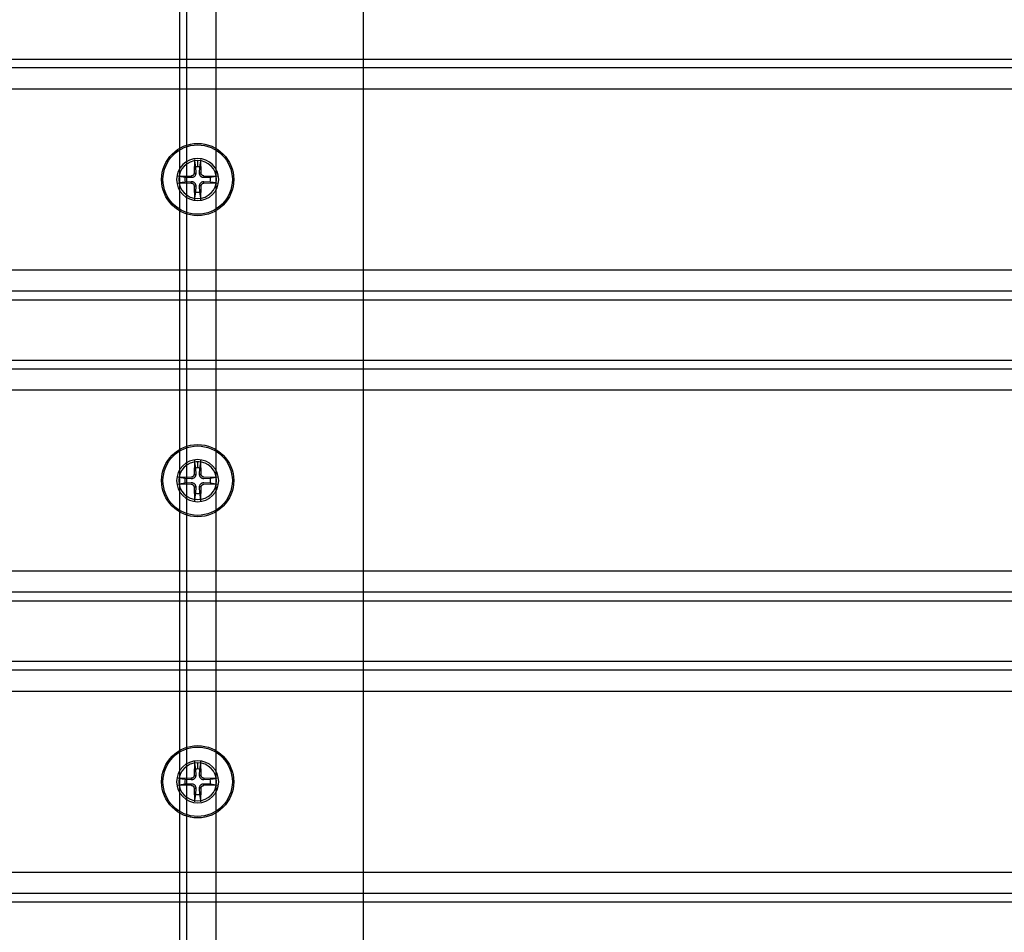
# Model space of a CAD drawing. Units: millimetres. Extents: x 10366 to 13995, y 24552 to 29685.
# Drawn here: x 11057 to 11220, y 26732 to 26883 of the extents above; entities that cross this region are included whole.
import ezdxf

# ---------------------------------------------------------------- set-up
doc = ezdxf.new("R2010")
doc.units = ezdxf.units.MM
doc.header["$LTSCALE"] = 3
doc.layers.add('DomyÅ›lny', color=7, linetype='Continuous')
doc.layers.add('Hidden_lines', color=7, linetype='Continuous')

msp = doc.modelspace()

# ---------------------------------------------------------------- linework, layer by layer
at = {"layer": 'DomyÅ›lny'}
for p, q in [((11113.86, 26886.51), (11113.86, 26876.51)), ((10992.43, 26876.51), (12594.23, 26876.51)), ((12595, 26875.04), (10991.66, 26875.04)), ((12595.32, 26871.51), (10991.33, 26871.51)), ((10991.33, 26841.51), (12595.32, 26841.51)), ((12595, 26837.97), (10991.66, 26837.97)), ((12594.23, 26836.51), (10992.43, 26836.51)), ((11113.86, 26836.51), (11113.86, 26826.51)), ((10992.43, 26826.51), (12594.23, 26826.51)), ((12595, 26825.04), (10991.66, 26825.04)), ((12595.32, 26821.51), (10991.33, 26821.51)), ((10991.33, 26791.51), (12595.32, 26791.51)), ((12595, 26787.97), (10991.66, 26787.97)), ((12594.23, 26786.51), (10992.43, 26786.51)), ((11113.86, 26786.51), (11113.86, 26776.51)), ((10992.43, 26776.51), (12594.23, 26776.51)), ((12595, 26775.04), (10991.66, 26775.04)), ((12595.32, 26771.51), (10991.33, 26771.51)), ((10991.33, 26741.51), (12595.32, 26741.51)), ((12595, 26737.97), (10991.66, 26737.97)), ((12594.23, 26736.51), (10992.43, 26736.51)), ((11113.86, 26736.51), (11113.86, 26726.51))]:
    msp.add_line(p, q, dxfattribs=at)
at = {"layer": 'Hidden_lines'}
for p, q in [((11083.33, 27076.51), (11083.33, 26536.51)), ((11084.51, 27076.51), (11084.51, 26536.51)), ((11089.39, 27076.51), (11089.39, 26536.51)), ((11113.86, 26876.51), (11113.86, 26836.51)), ((11085.85, 26859.57), (11086.01, 26858.6)), ((11086.36, 26859.62), (11086.36, 26858.63)), ((11086.71, 26858.6), (11086.87, 26859.57)), ((11084.26, 26856.86), (11083.29, 26857.02)), ((11085.31, 26857.1), (11085.31, 26856.83)), ((11085.76, 26857.56), (11086.04, 26857.56)), ((11086.95, 26857.56), (11086.68, 26857.56)), ((11087.41, 26857.1), (11087.41, 26856.83)), ((11089.42, 26857.02), (11088.45, 26856.86)), ((11083.29, 26856), (11084.26, 26856.16)), ((11085.31, 26855.92), (11085.31, 26856.19)), ((11085.76, 26855.46), (11086.04, 26855.46)), ((11086.95, 26855.46), (11086.68, 26855.46)), ((11087.41, 26855.92), (11087.41, 26856.19)), ((11088.45, 26856.16), (11089.42, 26856)), ((11086.01, 26854.42), (11085.85, 26853.44)), ((11086.87, 26853.44), (11086.71, 26854.42)), ((11113.86, 26826.51), (11113.86, 26786.51)), ((11085.85, 26809.57), (11086.01, 26808.6)), ((11086.36, 26809.62), (11086.36, 26808.63)), ((11086.71, 26808.6), (11086.87, 26809.57)), ((11084.26, 26806.86), (11083.29, 26807.02)), ((11085.76, 26807.56), (11086.04, 26807.56)), ((11086.95, 26807.56), (11086.68, 26807.56)), ((11089.42, 26807.02), (11088.45, 26806.86)), ((11083.29, 26806), (11084.26, 26806.16)), ((11085.76, 26805.46), (11086.04, 26805.46)), ((11086.95, 26805.46), (11086.68, 26805.46)), ((11088.45, 26806.16), (11089.42, 26806)), ((11086.01, 26804.42), (11085.85, 26803.44)), ((11086.87, 26803.44), (11086.71, 26804.42)), ((11113.86, 26776.51), (11113.86, 26736.51)), ((11085.85, 26759.57), (11086.01, 26758.6)), ((11086.36, 26759.62), (11086.36, 26758.63)), ((11086.71, 26758.6), (11086.87, 26759.57)), ((11085.76, 26757.56), (11086.04, 26757.56)), ((11086.95, 26757.56), (11086.68, 26757.56)), ((11084.26, 26756.86), (11083.29, 26757.02)), ((11083.29, 26756), (11084.26, 26756.16)), ((11085.31, 26757.1), (11085.31, 26756.83)), ((11085.31, 26755.92), (11085.31, 26756.19)), ((11087.41, 26757.1), (11087.41, 26756.83)), ((11087.41, 26755.92), (11087.41, 26756.19)), ((11089.42, 26757.02), (11088.45, 26756.86)), ((11088.45, 26756.16), (11089.42, 26756)), ((11085.76, 26755.46), (11086.04, 26755.46)), ((11086.01, 26754.42), (11085.85, 26753.44)), ((11086.95, 26755.46), (11086.68, 26755.46)), ((11086.87, 26753.44), (11086.71, 26754.42))]:
    msp.add_line(p, q, dxfattribs=at)
for points in [[(11085.84, 26859.86, 0), (11085.76, 26857.56, 0)], [(11086.01, 26858.6, 0), (11086.04, 26857.56, 0)], [(11086.68, 26857.56, 0), (11086.71, 26858.6, 0)], [(11086.95, 26857.56, 0), (11086.88, 26859.86, 0)], [(11085.31, 26857.1, 0), (11083.01, 26857.03, 0)], [(11085.31, 26856.83, 0), (11084.26, 26856.86, 0)], [(11086.04, 26857.56, 0), (11086.04, 26857.49, 0), (11086.03, 26857.42, 0), (11086.02, 26857.35, 0), (11086, 26857.28, 0), (11085.97, 26857.22, 0), (11085.93, 26857.15, 0), (11085.89, 26857.09, 0), (11085.84, 26857.03, 0), (11085.78, 26856.98, 0), (11085.72, 26856.94, 0), (11085.65, 26856.9, 0), (11085.58, 26856.87, 0), (11085.52, 26856.85, 0), (11085.45, 26856.84, 0), (11085.38, 26856.83, 0), (11085.31, 26856.83, 0)], [(11085.76, 26857.56, 0), (11085.76, 26857.52, 0), (11085.75, 26857.47, 0), (11085.74, 26857.43, 0), (11085.73, 26857.39, 0), (11085.71, 26857.35, 0), (11085.68, 26857.31, 0), (11085.66, 26857.27, 0), (11085.63, 26857.24, 0), (11085.6, 26857.21, 0), (11085.56, 26857.18, 0), (11085.52, 26857.16, 0), (11085.48, 26857.14, 0), (11085.44, 26857.12, 0), (11085.39, 26857.11, 0), (11085.35, 26857.11, 0), (11085.31, 26857.1, 0)], [(11087.41, 26856.83, 0), (11087.34, 26856.83, 0), (11087.27, 26856.84, 0), (11087.2, 26856.85, 0), (11087.13, 26856.87, 0), (11087.06, 26856.9, 0), (11087, 26856.94, 0), (11086.94, 26856.98, 0), (11086.88, 26857.03, 0), (11086.83, 26857.09, 0), (11086.79, 26857.15, 0), (11086.75, 26857.22, 0), (11086.72, 26857.28, 0), (11086.7, 26857.35, 0), (11086.68, 26857.42, 0), (11086.68, 26857.49, 0), (11086.68, 26857.56, 0)], [(11087.41, 26857.1, 0), (11087.37, 26857.11, 0), (11087.32, 26857.11, 0), (11087.28, 26857.12, 0), (11087.24, 26857.14, 0), (11087.2, 26857.16, 0), (11087.16, 26857.18, 0), (11087.12, 26857.21, 0), (11087.09, 26857.24, 0), (11087.06, 26857.27, 0), (11087.03, 26857.31, 0), (11087.01, 26857.35, 0), (11086.99, 26857.39, 0), (11086.97, 26857.43, 0), (11086.96, 26857.47, 0), (11086.95, 26857.52, 0), (11086.95, 26857.56, 0)], [(11089.71, 26857.03, 0), (11087.41, 26857.1, 0)], [(11088.45, 26856.86, 0), (11087.41, 26856.83, 0)], [(11083.01, 26855.99, 0), (11085.31, 26855.92, 0)], [(11084.26, 26856.16, 0), (11085.31, 26856.19, 0)], [(11085.31, 26856.19, 0), (11085.38, 26856.19, 0), (11085.45, 26856.18, 0), (11085.52, 26856.17, 0), (11085.58, 26856.15, 0), (11085.65, 26856.12, 0), (11085.72, 26856.08, 0), (11085.78, 26856.04, 0), (11085.84, 26855.99, 0), (11085.89, 26855.93, 0), (11085.93, 26855.87, 0), (11085.97, 26855.8, 0), (11086, 26855.73, 0), (11086.02, 26855.67, 0), (11086.03, 26855.6, 0), (11086.04, 26855.53, 0), (11086.04, 26855.46, 0)], [(11085.31, 26855.92, 0), (11085.35, 26855.91, 0), (11085.39, 26855.91, 0), (11085.44, 26855.89, 0), (11085.48, 26855.88, 0), (11085.52, 26855.86, 0), (11085.56, 26855.83, 0), (11085.6, 26855.81, 0), (11085.63, 26855.78, 0), (11085.66, 26855.75, 0), (11085.68, 26855.71, 0), (11085.71, 26855.67, 0), (11085.73, 26855.63, 0), (11085.74, 26855.59, 0), (11085.75, 26855.54, 0), (11085.76, 26855.5, 0), (11085.76, 26855.46, 0)], [(11085.76, 26855.46, 0), (11085.84, 26853.16, 0)], [(11086.04, 26855.46, 0), (11086.01, 26854.42, 0)], [(11086.68, 26855.46, 0), (11086.68, 26855.53, 0), (11086.68, 26855.6, 0), (11086.7, 26855.67, 0), (11086.72, 26855.73, 0), (11086.75, 26855.8, 0), (11086.79, 26855.87, 0), (11086.83, 26855.93, 0), (11086.88, 26855.99, 0), (11086.94, 26856.04, 0), (11087, 26856.08, 0), (11087.06, 26856.12, 0), (11087.13, 26856.15, 0), (11087.2, 26856.17, 0), (11087.27, 26856.18, 0), (11087.34, 26856.19, 0), (11087.41, 26856.19, 0)], [(11086.71, 26854.42, 0), (11086.68, 26855.46, 0)], [(11086.88, 26853.16, 0), (11086.95, 26855.46, 0)], [(11086.95, 26855.46, 0), (11086.95, 26855.5, 0), (11086.96, 26855.54, 0), (11086.97, 26855.59, 0), (11086.99, 26855.63, 0), (11087.01, 26855.67, 0), (11087.03, 26855.71, 0), (11087.06, 26855.75, 0), (11087.09, 26855.78, 0), (11087.12, 26855.81, 0), (11087.16, 26855.83, 0), (11087.2, 26855.86, 0), (11087.24, 26855.88, 0), (11087.28, 26855.89, 0), (11087.32, 26855.91, 0), (11087.37, 26855.91, 0), (11087.41, 26855.92, 0)], [(11087.41, 26856.19, 0), (11088.45, 26856.16, 0)], [(11087.41, 26855.92, 0), (11089.71, 26855.99, 0)], [(11085.84, 26809.86, 0), (11085.76, 26807.56, 0)], [(11085.84, 26809.86, 0), (11085.84, 26809.7, 0), (11085.85, 26809.57, 0)], [(11086.95, 26807.56, 0), (11086.88, 26809.86, 0)], [(11086.01, 26808.6, 0), (11086.04, 26807.56, 0)], [(11086.68, 26807.56, 0), (11086.71, 26808.6, 0)], [(11085.31, 26807.1, 0), (11083.01, 26807.03, 0)], [(11085.31, 26806.83, 0), (11084.26, 26806.86, 0)], [(11084.26, 26806.16, 0), (11085.31, 26806.19, 0)], [(11085.76, 26807.56, 0), (11085.76, 26807.52, 0), (11085.75, 26807.47, 0), (11085.74, 26807.43, 0), (11085.73, 26807.39, 0), (11085.71, 26807.35, 0), (11085.68, 26807.31, 0), (11085.66, 26807.27, 0), (11085.63, 26807.24, 0), (11085.6, 26807.21, 0), (11085.56, 26807.18, 0), (11085.52, 26807.16, 0), (11085.48, 26807.14, 0), (11085.44, 26807.12, 0), (11085.39, 26807.11, 0), (11085.35, 26807.11, 0), (11085.31, 26807.1, 0)], [(11086.04, 26807.56, 0), (11086.04, 26807.49, 0), (11086.03, 26807.42, 0), (11086.02, 26807.35, 0), (11086, 26807.28, 0), (11085.97, 26807.22, 0), (11085.93, 26807.15, 0), (11085.89, 26807.09, 0), (11085.84, 26807.03, 0), (11085.78, 26806.98, 0), (11085.72, 26806.94, 0), (11085.65, 26806.9, 0), (11085.58, 26806.87, 0), (11085.52, 26806.85, 0), (11085.45, 26806.84, 0), (11085.38, 26806.83, 0), (11085.31, 26806.83, 0)], [(11085.31, 26806.19, 0), (11085.38, 26806.19, 0), (11085.45, 26806.18, 0), (11085.52, 26806.17, 0), (11085.58, 26806.15, 0), (11085.65, 26806.12, 0), (11085.72, 26806.08, 0), (11085.78, 26806.04, 0), (11085.84, 26805.99, 0), (11085.89, 26805.93, 0), (11085.93, 26805.87, 0), (11085.97, 26805.8, 0), (11086, 26805.73, 0), (11086.02, 26805.67, 0), (11086.03, 26805.6, 0), (11086.04, 26805.53, 0), (11086.04, 26805.46, 0)], [(11087.41, 26806.83, 0), (11087.34, 26806.83, 0), (11087.27, 26806.84, 0), (11087.2, 26806.85, 0), (11087.13, 26806.87, 0), (11087.06, 26806.9, 0), (11087, 26806.94, 0), (11086.94, 26806.98, 0), (11086.88, 26807.03, 0), (11086.83, 26807.09, 0), (11086.79, 26807.15, 0), (11086.75, 26807.22, 0), (11086.72, 26807.28, 0), (11086.7, 26807.35, 0), (11086.68, 26807.42, 0), (11086.68, 26807.49, 0), (11086.68, 26807.56, 0)], [(11086.68, 26805.46, 0), (11086.68, 26805.53, 0), (11086.68, 26805.6, 0), (11086.7, 26805.67, 0), (11086.72, 26805.73, 0), (11086.75, 26805.8, 0), (11086.79, 26805.87, 0), (11086.83, 26805.93, 0), (11086.88, 26805.99, 0), (11086.94, 26806.04, 0), (11087, 26806.08, 0), (11087.06, 26806.12, 0), (11087.13, 26806.15, 0), (11087.2, 26806.17, 0), (11087.27, 26806.18, 0), (11087.34, 26806.19, 0), (11087.41, 26806.19, 0)], [(11087.41, 26807.1, 0), (11087.37, 26807.11, 0), (11087.32, 26807.11, 0), (11087.28, 26807.12, 0), (11087.24, 26807.14, 0), (11087.2, 26807.16, 0), (11087.16, 26807.18, 0), (11087.12, 26807.21, 0), (11087.09, 26807.24, 0), (11087.06, 26807.27, 0), (11087.03, 26807.31, 0), (11087.01, 26807.35, 0), (11086.99, 26807.39, 0), (11086.97, 26807.43, 0), (11086.96, 26807.47, 0), (11086.95, 26807.52, 0), (11086.95, 26807.56, 0)], [(11089.71, 26807.03, 0), (11087.41, 26807.1, 0)], [(11088.45, 26806.86, 0), (11087.41, 26806.83, 0)], [(11087.41, 26806.19, 0), (11088.45, 26806.16, 0)], [(11083.01, 26805.99, 0), (11085.31, 26805.92, 0)], [(11085.31, 26805.92, 0), (11085.35, 26805.91, 0), (11085.39, 26805.91, 0), (11085.44, 26805.89, 0), (11085.48, 26805.88, 0), (11085.52, 26805.86, 0), (11085.56, 26805.83, 0), (11085.6, 26805.81, 0), (11085.63, 26805.78, 0), (11085.66, 26805.75, 0), (11085.68, 26805.71, 0), (11085.71, 26805.67, 0), (11085.73, 26805.63, 0), (11085.74, 26805.59, 0), (11085.75, 26805.54, 0), (11085.76, 26805.5, 0), (11085.76, 26805.46, 0)], [(11085.76, 26805.46, 0), (11085.84, 26803.16, 0)], [(11086.04, 26805.46, 0), (11086.01, 26804.42, 0)], [(11086.71, 26804.42, 0), (11086.68, 26805.46, 0)], [(11086.88, 26803.16, 0), (11086.95, 26805.46, 0)], [(11086.95, 26805.46, 0), (11086.95, 26805.5, 0), (11086.96, 26805.54, 0), (11086.97, 26805.59, 0), (11086.99, 26805.63, 0), (11087.01, 26805.67, 0), (11087.03, 26805.71, 0), (11087.06, 26805.75, 0), (11087.09, 26805.78, 0), (11087.12, 26805.81, 0), (11087.16, 26805.83, 0), (11087.2, 26805.86, 0), (11087.24, 26805.88, 0), (11087.28, 26805.89, 0), (11087.32, 26805.91, 0), (11087.37, 26805.91, 0), (11087.41, 26805.92, 0)], [(11087.41, 26805.92, 0), (11089.71, 26805.99, 0)], [(11085.85, 26803.44, 0), (11085.84, 26803.32, 0), (11085.84, 26803.16, 0)], [(11085.84, 26759.86, 0), (11085.76, 26757.56, 0)], [(11086.95, 26757.56, 0), (11086.88, 26759.86, 0)], [(11085.76, 26757.56, 0), (11085.76, 26757.52, 0), (11085.75, 26757.47, 0), (11085.74, 26757.43, 0), (11085.73, 26757.39, 0), (11085.71, 26757.35, 0), (11085.68, 26757.31, 0), (11085.66, 26757.27, 0), (11085.63, 26757.24, 0), (11085.6, 26757.21, 0), (11085.56, 26757.18, 0), (11085.52, 26757.16, 0), (11085.48, 26757.14, 0), (11085.44, 26757.12, 0), (11085.39, 26757.11, 0), (11085.35, 26757.11, 0), (11085.31, 26757.1, 0)], [(11086.04, 26757.56, 0), (11086.04, 26757.49, 0), (11086.03, 26757.42, 0), (11086.02, 26757.35, 0), (11086, 26757.28, 0), (11085.97, 26757.22, 0), (11085.93, 26757.15, 0), (11085.89, 26757.09, 0), (11085.84, 26757.03, 0), (11085.78, 26756.98, 0), (11085.72, 26756.94, 0), (11085.65, 26756.9, 0), (11085.58, 26756.87, 0), (11085.52, 26756.85, 0), (11085.45, 26756.84, 0), (11085.38, 26756.83, 0), (11085.31, 26756.83, 0)], [(11086.01, 26758.6, 0), (11086.04, 26757.56, 0)], [(11086.68, 26757.56, 0), (11086.71, 26758.6, 0)], [(11087.41, 26756.83, 0), (11087.34, 26756.83, 0), (11087.27, 26756.84, 0), (11087.2, 26756.85, 0), (11087.13, 26756.87, 0), (11087.06, 26756.9, 0), (11087, 26756.94, 0), (11086.94, 26756.98, 0), (11086.88, 26757.03, 0), (11086.83, 26757.09, 0), (11086.79, 26757.15, 0), (11086.75, 26757.22, 0), (11086.72, 26757.28, 0), (11086.7, 26757.35, 0), (11086.68, 26757.42, 0), (11086.68, 26757.49, 0), (11086.68, 26757.56, 0)], [(11087.41, 26757.1, 0), (11087.37, 26757.11, 0), (11087.32, 26757.11, 0), (11087.28, 26757.12, 0), (11087.24, 26757.14, 0), (11087.2, 26757.16, 0), (11087.16, 26757.18, 0), (11087.12, 26757.21, 0), (11087.09, 26757.24, 0), (11087.06, 26757.27, 0), (11087.03, 26757.31, 0), (11087.01, 26757.35, 0), (11086.99, 26757.39, 0), (11086.97, 26757.43, 0), (11086.96, 26757.47, 0), (11086.95, 26757.52, 0), (11086.95, 26757.56, 0)], [(11085.31, 26757.1, 0), (11083.01, 26757.03, 0)], [(11083.01, 26755.99, 0), (11085.31, 26755.92, 0)], [(11085.31, 26756.83, 0), (11084.26, 26756.86, 0)], [(11084.26, 26756.16, 0), (11085.31, 26756.19, 0)], [(11085.31, 26756.19, 0), (11085.38, 26756.19, 0), (11085.45, 26756.18, 0), (11085.52, 26756.17, 0), (11085.58, 26756.15, 0), (11085.65, 26756.12, 0), (11085.72, 26756.08, 0), (11085.78, 26756.04, 0), (11085.84, 26755.99, 0), (11085.89, 26755.93, 0), (11085.93, 26755.87, 0), (11085.97, 26755.8, 0), (11086, 26755.73, 0), (11086.02, 26755.67, 0), (11086.03, 26755.6, 0), (11086.04, 26755.53, 0), (11086.04, 26755.46, 0)], [(11085.31, 26755.92, 0), (11085.35, 26755.91, 0), (11085.39, 26755.91, 0), (11085.44, 26755.89, 0), (11085.48, 26755.88, 0), (11085.52, 26755.86, 0), (11085.56, 26755.83, 0), (11085.6, 26755.81, 0), (11085.63, 26755.78, 0), (11085.66, 26755.75, 0), (11085.68, 26755.71, 0), (11085.71, 26755.67, 0), (11085.73, 26755.63, 0), (11085.74, 26755.59, 0), (11085.75, 26755.54, 0), (11085.76, 26755.5, 0), (11085.76, 26755.46, 0)], [(11086.68, 26755.46, 0), (11086.68, 26755.53, 0), (11086.68, 26755.6, 0), (11086.7, 26755.67, 0), (11086.72, 26755.73, 0), (11086.75, 26755.8, 0), (11086.79, 26755.87, 0), (11086.83, 26755.93, 0), (11086.88, 26755.99, 0), (11086.94, 26756.04, 0), (11087, 26756.08, 0), (11087.06, 26756.12, 0), (11087.13, 26756.15, 0), (11087.2, 26756.17, 0), (11087.27, 26756.18, 0), (11087.34, 26756.19, 0), (11087.41, 26756.19, 0)], [(11086.95, 26755.46, 0), (11086.95, 26755.5, 0), (11086.96, 26755.54, 0), (11086.97, 26755.59, 0), (11086.99, 26755.63, 0), (11087.01, 26755.67, 0), (11087.03, 26755.71, 0), (11087.06, 26755.75, 0), (11087.09, 26755.78, 0), (11087.12, 26755.81, 0), (11087.16, 26755.83, 0), (11087.2, 26755.86, 0), (11087.24, 26755.88, 0), (11087.28, 26755.89, 0), (11087.32, 26755.91, 0), (11087.37, 26755.91, 0), (11087.41, 26755.92, 0)], [(11089.71, 26757.03, 0), (11087.41, 26757.1, 0)], [(11088.45, 26756.86, 0), (11087.41, 26756.83, 0)], [(11087.41, 26756.19, 0), (11088.45, 26756.16, 0)], [(11087.41, 26755.92, 0), (11089.71, 26755.99, 0)], [(11085.76, 26755.46, 0), (11085.84, 26753.16, 0)], [(11086.04, 26755.46, 0), (11086.01, 26754.42, 0)], [(11086.71, 26754.42, 0), (11086.68, 26755.46, 0)], [(11086.88, 26753.16, 0), (11086.95, 26755.46, 0)]]:
    msp.add_polyline3d(points, dxfattribs=at)
for centre, radius in [((11086.36, 26856.51), 6), ((11086.36, 26856.51), 5.76), ((11086.36, 26806.51), 6), ((11086.36, 26806.51), 5.76), ((11086.36, 26756.51), 6), ((11086.36, 26756.51), 5.76)]:
    msp.add_circle(centre, radius, dxfattribs=at)
for centre, radius, start, end in [((11086.36, 26856.51), 3.5, 0, 180), ((11086.36, 26856.51), 3.5, 0, 180), ((11086.36, 26856.51), 3.15, 90, 270), ((11086.36, 26856.51), 2.12, 90, 99.5459), ((11086.36, 26856.51), 3.15, 270, 90), ((11086.36, 26856.51), 2.12, 80.4541, 90), ((11086.36, 26856.51), 2.12, 170.4541, 189.5459), ((11086.36, 26856.51), 2.12, 350.4541, 9.5459), ((11086.36, 26856.51), 3.5, 180, 360), ((11086.36, 26856.51), 2.12, 260.4541, 279.5459), ((11086.36, 26806.51), 3.5, 0, 180), ((11086.36, 26806.51), 3.15, 90, 270), ((11086.36, 26806.51), 3.11, 90, 99.4936), ((11086.36, 26806.51), 3.15, 270, 90), ((11086.36, 26806.51), 3.11, 80.5064, 90), ((11086.36, 26806.51), 2.12, 90, 99.5459), ((11086.36, 26806.51), 2.12, 80.4541, 90), ((11086.36, 26806.51), 3.5, 180, 0), ((11086.36, 26806.51), 2.12, 170.4541, 189.5459), ((11086.36, 26806.51), 2.12, 350.4541, 9.5459), ((11086.36, 26806.51), 3.11, 260.5064, 279.4936), ((11086.36, 26806.51), 2.12, 260.4541, 279.5459), ((11086.36, 26756.51), 3.5, 0, 180), ((11086.36, 26756.51), 3.5, 0, 180), ((11086.36, 26756.51), 3.15, 90, 270), ((11086.36, 26756.51), 3.15, 270, 90), ((11086.36, 26756.51), 2.12, 90, 99.5459), ((11086.36, 26756.51), 2.12, 80.4541, 90), ((11086.36, 26756.51), 3.5, 180, 0), ((11086.36, 26756.51), 2.12, 170.4541, 189.5459), ((11086.36, 26756.51), 2.12, 350.4541, 9.5459), ((11086.36, 26756.51), 2.12, 260.4541, 279.5459)]:
    msp.add_arc(centre, radius, start, end, dxfattribs=at)

doc.saveas('drawing.dxf')
